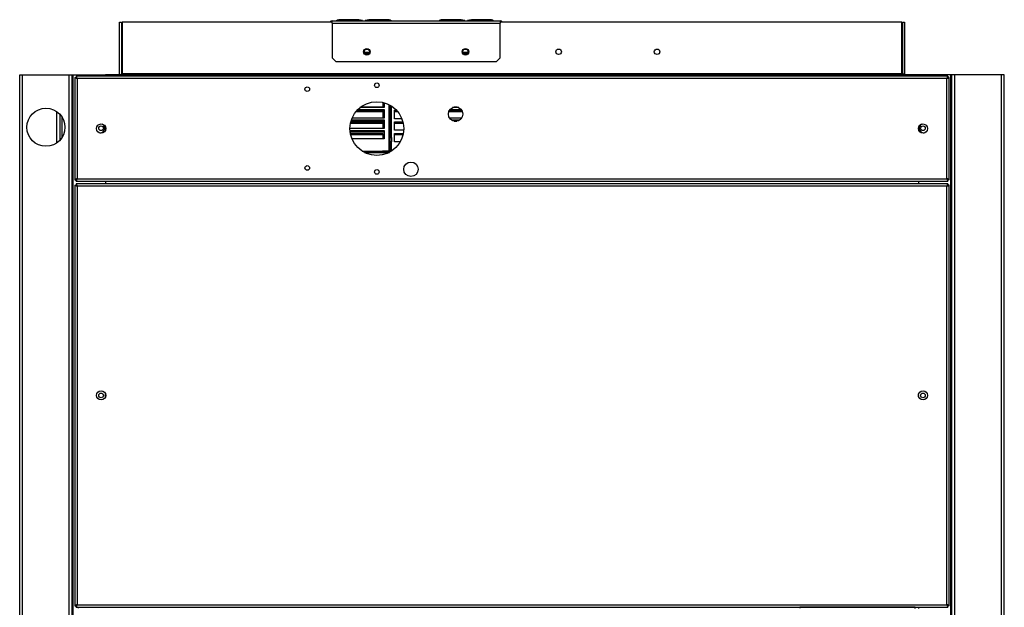
# Model space of a CAD drawing. Units: millimetres. Extents: x 633 to 7252, y 160 to 4285.
# Drawn here: x 2681 to 3431, y 2748 to 3196 of the extents above; entities that cross this region are included whole.
import ezdxf

# ---------------------------------------------------------------- set-up
doc = ezdxf.new("R2010")
doc.units = ezdxf.units.MM

msp = doc.modelspace()

# ---------------------------------------------------------------- linework, layer by layer
at = {"linetype": 'Continuous', "lineweight": 25}
for p, q in [((2919.08, 3193.26), (2919.08, 3195.06)), ((2919.08, 3195.06), (3047.08, 3195.06)), ((2923.85, 3195.06), (2923.85, 3195.47)), ((2939.45, 3196.01), (2924.08, 3196.01)), ((2924.08, 3195.06), (2924.08, 3196.01)), ((2927.28, 3195.13), (2927.28, 3195.06)), ((2939.28, 3195.13), (2927.28, 3195.13)), ((2939.28, 3195.06), (2939.28, 3195.13)), ((2942.28, 3195.51), (2939.45, 3196.01)), ((2942.28, 3195.06), (2942.28, 3195.51)), ((2947.11, 3196.01), (2944.28, 3195.51)), ((2944.28, 3195.51), (2944.28, 3195.06)), ((2962.48, 3196.01), (2947.11, 3196.01)), ((2947.28, 3195.13), (2947.28, 3195.06)), ((2959.28, 3195.13), (2947.28, 3195.13)), ((2959.28, 3195.06), (2959.28, 3195.13)), ((2962.48, 3196.01), (2962.48, 3195.06)), ((2962.71, 3195.47), (2962.71, 3195.06)), ((3001.85, 3195.06), (3001.85, 3195.47)), ((3017.45, 3196.01), (3002.08, 3196.01)), ((3002.08, 3195.06), (3002.08, 3196.01)), ((3005.28, 3195.13), (3005.28, 3195.06)), ((3017.28, 3195.13), (3005.28, 3195.13)), ((3017.28, 3195.06), (3017.28, 3195.13)), ((3020.28, 3195.51), (3017.45, 3196.01)), ((3020.28, 3195.06), (3020.28, 3195.51)), ((3025.11, 3196.01), (3022.28, 3195.51)), ((3022.28, 3195.51), (3022.28, 3195.06)), ((3040.48, 3196.01), (3025.11, 3196.01)), ((3025.28, 3195.13), (3025.28, 3195.06)), ((3037.28, 3195.13), (3025.28, 3195.13)), ((3037.28, 3195.06), (3037.28, 3195.13)), ((3040.48, 3196.01), (3040.48, 3195.06)), ((3040.71, 3195.47), (3040.71, 3195.06)), ((3047.08, 3195.06), (3047.08, 3193.26)), ((2757.12, 3154.82), (2757.12, 3194.06)), ((2757.12, 3194.06), (2758.62, 3194.06)), ((2758.62, 3194.06), (2758.62, 3154.82)), ((2919.08, 3194.06), (2759.08, 3194.06)), ((2759.08, 3194.06), (2759.08, 3154.82)), ((2919.08, 3193.26), (3047.08, 3193.26)), ((2919.08, 3193.26), (2919.08, 3166.89)), ((3353.08, 3194.06), (3047.08, 3194.06)), ((3047.08, 3166.89), (3047.08, 3193.26)), ((3353.08, 3154.82), (3353.08, 3194.06)), ((3353.54, 3194.06), (3355.04, 3194.06)), ((3353.54, 3194.06), (3353.54, 3154.82)), ((3355.04, 3194.06), (3355.04, 3154.82)), ((2919.08, 3166.89), (2921.91, 3164.06)), ((2943.49, 3171.36), (2947.67, 3171.36)), ((2943.84, 3170.38), (2947.31, 3170.38)), ((3018.49, 3171.36), (3022.67, 3171.36)), ((3018.84, 3170.38), (3022.31, 3170.38)), ((3044.25, 3164.06), (3047.08, 3166.89)), ((2921.91, 3164.06), (3044.25, 3164.06)), ((2681.12, 1304.06), (2681.12, 3154.06)), ((2681.12, 3154.06), (2683.38, 3154.06)), ((2683.38, 1304.06), (2683.38, 3154.06)), ((2683.38, 3154.06), (2718.86, 3154.06)), ((2718.86, 1304.06), (2718.86, 3154.06)), ((2718.86, 3154.06), (2721.12, 3154.06)), ((2721.12, 2738.56), (2721.12, 3154.06)), ((2721.12, 3154.06), (2721.88, 3154.06)), ((2721.88, 3154.06), (2746.36, 3154.06)), ((2721.88, 2738.56), (2721.88, 3154.06)), ((2723.12, 3152.05), (2723.12, 3074.07)), ((2723.12, 3152.05), (2724.12, 3152.05)), ((2724.13, 3153.06), (2724.13, 3152.06)), ((3388.11, 3153.06), (2724.13, 3153.06)), ((3387.32, 3151.26), (2724.92, 3151.26)), ((2724.92, 3151.26), (2724.92, 3074.86)), ((3365.8, 3154.06), (2746.36, 3154.06)), ((2746.36, 3154.06), (2746.36, 3153.06)), ((3353.08, 3154.82), (2759.08, 3154.82)), ((2759.08, 3154.82), (2759.08, 3154.06)), ((3353.08, 3154.06), (3353.08, 3154.82)), ((3353.54, 3154.82), (3355.04, 3154.82)), ((3365.8, 3154.06), (3365.8, 3153.06)), ((3390.28, 3154.06), (3365.8, 3154.06)), ((3387.32, 3074.86), (3387.32, 3151.26)), ((3388.11, 3153.06), (3388.11, 3152.06)), ((3389.12, 3152.05), (3388.12, 3152.05)), ((3389.12, 3074.07), (3389.12, 3152.05)), ((3390.28, 1304.06), (3390.28, 3154.06)), ((3391.04, 3154.06), (3390.28, 3154.06)), ((3391.04, 1304.06), (3391.04, 3154.06)), ((3393.3, 3154.06), (3391.04, 3154.06)), ((3393.3, 1304.06), (3393.3, 3154.06)), ((3428.78, 3154.06), (3393.3, 3154.06)), ((3428.78, 1304.06), (3428.78, 3154.06)), ((3431.04, 3154.06), (3428.78, 3154.06)), ((3431.04, 1304.06), (3431.04, 3154.06)), ((2938.66, 3127.6), (2958.78, 3127.6)), ((2958.78, 3129.01), (2940.24, 3129.01)), ((2957.68, 3129.43), (2940.77, 3129.43)), ((2957.68, 3133.05), (2957.68, 3129.43)), ((2958.78, 3132.76), (2958.78, 3129.01)), ((2958.78, 3127.6), (2958.78, 3121.05)), ((2962.48, 3095.93), (2962.48, 3131.3)), ((2963.28, 3106.27), (2963.28, 3130.87)), ((2964.28, 3106.27), (2964.28, 3130.26)), ((3008.91, 3127.6), (3017.33, 3127.6)), ((3015.51, 3129.01), (3010.73, 3129.01)), ((3014.32, 3129.43), (3011.92, 3129.43)), ((2709.36, 3102.13), (2709.36, 3125.99)), ((2711.62, 3124.06), (2711.62, 3104.06)), ((2713.12, 3122.2), (2713.12, 3105.92)), ((2958.78, 3121.05), (2934.24, 3121.05)), ((2937.34, 3126.14), (2957.68, 3126.14)), ((2937.74, 3126.61), (2958.78, 3126.61)), ((2957.68, 3126.61), (2957.68, 3121.05)), ((2966.68, 3120.58), (2966.68, 3127.13)), ((2966.68, 3127.13), (2968.03, 3127.13)), ((2966.68, 3126.14), (2968.9, 3126.14)), ((2972.19, 3120.58), (2966.68, 3120.58)), ((3008.03, 3126.14), (3018.21, 3126.14)), ((3008.25, 3126.61), (3017.99, 3126.61)), ((3017.72, 3121.05), (3008.51, 3121.05)), ((2746.36, 3114.38), (2746.36, 3111.74)), ((2958.78, 3113.09), (2932.62, 3113.09)), ((2933.06, 3117.3), (2957.68, 3117.3)), ((2933.29, 3118.28), (2957.68, 3118.28)), ((2933.39, 3118.65), (2958.78, 3118.65)), ((2933.7, 3119.64), (2958.78, 3119.64)), ((2957.68, 3118.28), (2957.68, 3113.09)), ((2958.78, 3119.64), (2958.78, 3113.09)), ((2966.68, 3111.73), (2966.68, 3118.28)), ((2966.68, 3118.28), (2972.94, 3118.28)), ((2966.68, 3117.3), (2973.18, 3117.3)), ((3009.85, 3119.64), (3016.38, 3119.64)), ((3012.12, 3118.65), (3014.12, 3118.65)), ((3365.8, 3114.17), (3365.8, 3111.95)), ((2932.66, 3111.67), (2958.78, 3111.67)), ((2932.76, 3110.69), (2958.78, 3110.69)), ((2932.94, 3109.43), (2957.68, 3109.43)), ((2933.14, 3108.45), (2957.68, 3108.45)), ((2958.78, 3105.13), (2934.22, 3105.13)), ((2957.68, 3109.43), (2957.68, 3105.13)), ((2958.78, 3111.67), (2958.78, 3105.13)), ((2963.28, 3106.27), (2964.28, 3106.27)), ((2963.28, 3102.98), (2963.28, 3106.27)), ((2964.28, 3106.27), (2964.28, 3102.98)), ((2973.57, 3111.73), (2966.68, 3111.73)), ((2966.68, 3102.89), (2966.68, 3109.43)), ((2966.68, 3109.43), (2973.29, 3109.43)), ((2966.68, 3108.45), (2973.09, 3108.45)), ((2964.28, 3102.98), (2963.28, 3102.98)), ((2963.28, 3096.71), (2963.28, 3102.98)), ((2964.28, 3096.71), (2964.28, 3102.98)), ((2970.91, 3102.89), (2966.68, 3102.89)), ((2941.86, 3095.93), (2957.48, 3095.93)), ((2941.91, 3095.89), (2942.88, 3095.89)), ((2942.88, 3095.89), (2942.88, 3095.3)), ((2943.76, 3094.82), (2962.47, 3094.82)), ((2943.88, 3095.89), (2953.88, 3095.89)), ((2943.88, 3094.82), (2943.88, 3095.89)), ((2943.88, 3094.93), (2953.88, 3094.93)), ((2953.88, 3095.89), (2953.88, 3094.82)), ((2957.48, 3095.93), (2957.48, 3094.82)), ((2962.48, 3095.93), (2957.48, 3095.93)), ((2962.48, 3094.94), (2957.48, 3094.94)), ((2958.28, 3094.94), (2958.28, 3094.82)), ((2962.48, 3094.94), (2962.48, 3095.93)), ((2962.48, 3094.94), (2962.74, 3094.96)), ((2963.28, 3096.71), (2964.28, 3096.71)), ((2724.92, 3074.86), (3387.32, 3074.86)), ((2723.12, 3074.07), (2724.12, 3074.07)), ((2723.12, 3070.05), (2724.12, 3070.05)), ((2723.12, 3070.05), (2723.12, 2749.57)), ((2724.13, 3073.06), (2724.13, 3074.06)), ((2724.13, 3073.06), (3388.11, 3073.06)), ((3388.11, 3071.06), (2724.13, 3071.06)), ((2724.13, 3071.06), (2724.13, 3070.06)), ((3387.32, 3069.26), (2724.92, 3069.26)), ((2724.92, 3069.26), (2724.92, 2750.36)), ((2746.36, 3073.06), (2746.36, 3071.06)), ((3365.8, 3073.06), (3365.8, 3071.06)), ((3387.32, 2750.36), (3387.32, 3069.26)), ((3388.11, 3073.06), (3388.11, 3074.06)), ((3388.11, 3071.06), (3388.11, 3070.06)), ((3389.12, 3074.07), (3388.12, 3074.07)), ((3389.12, 3070.05), (3388.12, 3070.05)), ((3389.12, 2749.57), (3389.12, 3070.05)), ((2746.36, 2908.49), (2746.36, 2911.13)), ((3365.8, 2908.7), (3365.8, 2910.92)), ((2723.12, 2749.57), (2724.12, 2749.57)), ((2724.13, 2748.56), (2724.13, 2749.56)), ((2724.13, 2748.56), (3388.11, 2748.56)), ((2724.92, 2750.36), (3387.32, 2750.36)), ((2725.92, 2747.83), (2725.92, 2748.36)), ((2725.92, 2748.36), (3275.32, 2748.36)), ((2746.36, 2748.56), (2746.36, 2748.36)), ((2749.13, 2748.36), (2749.13, 2748.56)), ((3275.32, 2748.36), (3275.32, 2747.83)), ((3363.11, 2748.36), (3275.32, 2748.36)), ((3363.11, 2748.56), (3363.11, 2748.36)), ((3363.11, 2747.56), (3363.11, 2748.36)), ((3365.8, 2748.56), (3365.8, 2747.56)), ((3388.11, 2748.56), (3388.11, 2749.56)), ((3389.12, 2749.57), (3388.12, 2749.57))]:
    msp.add_line(p, q, dxfattribs=at)
at = {"linetype": 'Continuous', "lineweight": 25, "flags": 128}
for points in [[(2758.49, 3154.06), (2758.57, 3154.38), (2758.62, 3154.82)], [(3353.54, 3154.82), (3353.58, 3154.38), (3353.67, 3154.06)]]:
    msp.add_lwpolyline(points, dxfattribs=at)
at = {"linetype": 'Continuous', "lineweight": 25}
for centre, radius in [((2945.58, 3171.56), 2.5), ((2945.58, 3171.56), 2.1), ((3020.58, 3171.56), 2.5), ((3020.58, 3171.56), 2.1), ((3091.58, 3171.56), 2.1), ((3166.58, 3171.56), 2.1), ((2900.12, 3143.06), 1.75), ((2953.12, 3146.06), 1.75), ((2701.12, 3114.06), 14.5), ((2953.12, 3113.06), 20.5), ((3013.12, 3124.06), 5.5), ((2743.12, 3113.06), 3.5), ((2743.08, 3113.32), 1.75), ((3369.12, 3113.06), 3.5), ((3369.08, 3113.32), 1.75), ((2900.12, 3083.06), 1.75), ((2979.12, 3082.06), 5.5), ((2953.12, 3080.06), 1.75), ((2743.12, 2909.81), 3.5), ((2743.12, 2909.81), 1.75), ((3369.12, 2909.81), 3.5), ((3369.04, 2909.81), 1.75)]:
    msp.add_circle(centre, radius, dxfattribs=at)
for centre, radius, start, end in [((2919.08, 3193.26), 1.8, 90, 153.6122), ((2924.07, 3194.21), 1.8, 89.78679, 151.85581), ((2924.07, 3193.67), 1.81, 97.13855, 129.84051), ((2962.48, 3194.21), 1.8, 28.14352, 90.21388), ((2962.48, 3193.67), 1.81, 50.16037, 82.86057), ((3002.07, 3194.21), 1.8, 89.78663, 151.85597), ((3002.07, 3193.67), 1.81, 97.13943, 129.83929), ((3040.48, 3194.21), 1.8, 28.14435, 90.21305), ((3040.48, 3193.67), 1.81, 50.15955, 82.86106), ((3047.08, 3193.26), 1.8, 26.3878, 90), ((2756.36, 3154.82), 0.76, 270, 0), ((3355.8, 3154.82), 0.76, 180, 270), ((2742.36, 3113.36), 3.5, 255.1621, 0), ((2742.36, 3113.36), 3.5, 0, 61.75595), ((3369.8, 3113.36), 3.5, 119.9009, 180), ((3369.8, 3113.36), 3.5, 180, 287.71098), ((2962.48, 3096.72), 0.794, 269.54364, 359.54526), ((2962.52, 3096.71), 1.76, 321.56645, 359.93616)]:
    msp.add_arc(centre, radius, start, end, dxfattribs=at)
for points, knots in [([(2723.12, 3152.05), (2723.14, 3151.99), (2723.18, 3151.87), (2723.52, 3151.7), (2724, 3151.52), (2724.51, 3151.38), (2724.82, 3151.29), (2724.92, 3151.26)], [0, 0, 0, 0, 0.222946, 0.445914, 0.668887, 0.891853, 1, 1, 1, 1]), ([(2724.12, 3152.05), (2724.13, 3151.98), (2724.16, 3151.84), (2724.37, 3151.63), (2724.63, 3151.44), (2724.83, 3151.32), (2724.92, 3151.26)], [0, 0, 0, 0, 0.275354, 0.529401, 0.783407, 1, 1, 1, 1]), ([(2724.92, 3151.26), (2724.86, 3151.47), (2724.74, 3151.89), (2724.57, 3152.45), (2724.39, 3152.85), (2724.24, 3153.04), (2724.16, 3153.06), (2724.13, 3153.06)], [0, 0, 0, 0, 0.222949, 0.445926, 0.66889, 0.891856, 1, 1, 1, 1]), ([(2724.92, 3151.26), (2724.84, 3151.38), (2724.71, 3151.6), (2724.5, 3151.87), (2724.31, 3152.03), (2724.18, 3152.05), (2724.13, 3152.06)], [0, 0, 0, 0, 0.2753601, 0.5294171, 0.7834172, 1, 1, 1, 1]), ([(3388.11, 3153.06), (3388.05, 3153.04), (3387.93, 3153), (3387.75, 3152.66), (3387.58, 3152.17), (3387.43, 3151.67), (3387.35, 3151.36), (3387.32, 3151.26)], [0, 0, 0, 0, 0.222944, 0.445914, 0.668878, 0.89186, 1, 1, 1, 1]), ([(3388.11, 3152.06), (3388.03, 3152.05), (3387.9, 3152.02), (3387.69, 3151.81), (3387.5, 3151.55), (3387.37, 3151.35), (3387.32, 3151.26)], [0, 0, 0, 0, 0.275351, 0.529409, 0.783392, 1, 1, 1, 1]), ([(3387.32, 3151.26), (3387.53, 3151.32), (3387.95, 3151.44), (3388.5, 3151.61), (3388.91, 3151.79), (3389.1, 3151.94), (3389.11, 3152.02), (3389.12, 3152.05)], [0, 0, 0, 0, 0.22295, 0.445917, 0.668881, 0.891852, 1, 1, 1, 1]), ([(3387.32, 3151.26), (3387.43, 3151.33), (3387.66, 3151.47), (3387.92, 3151.68), (3388.09, 3151.87), (3388.11, 3151.99), (3388.12, 3152.05)], [0, 0, 0, 0, 0.2753413, 0.5293961, 0.78341, 1, 1, 1, 1]), ([(2724.92, 3074.86), (2724.71, 3074.8), (2724.29, 3074.68), (2723.73, 3074.51), (2723.32, 3074.33), (2723.14, 3074.19), (2723.12, 3074.1), (2723.12, 3074.07)], [0, 0, 0, 0, 0.222946, 0.44592, 0.668887, 0.891853, 1, 1, 1, 1]), ([(2724.92, 3074.86), (2724.8, 3074.79), (2724.58, 3074.65), (2724.31, 3074.44), (2724.15, 3074.25), (2724.13, 3074.13), (2724.12, 3074.07)], [0, 0, 0, 0, 0.275354, 0.529401, 0.783411, 1, 1, 1, 1]), ([(2724.13, 3073.06), (2724.19, 3073.08), (2724.3, 3073.12), (2724.48, 3073.46), (2724.66, 3073.95), (2724.8, 3074.45), (2724.89, 3074.76), (2724.92, 3074.86)], [0, 0, 0, 0, 0.222944, 0.445911, 0.668877, 0.891855, 1, 1, 1, 1]), ([(2724.13, 3074.06), (2724.2, 3074.08), (2724.34, 3074.1), (2724.55, 3074.31), (2724.74, 3074.57), (2724.86, 3074.77), (2724.92, 3074.86)], [0, 0, 0, 0, 0.275343, 0.529412, 0.783389, 1, 1, 1, 1]), ([(3387.32, 3074.86), (3387.38, 3074.65), (3387.49, 3074.23), (3387.67, 3073.68), (3387.85, 3073.27), (3387.99, 3073.08), (3388.08, 3073.07), (3388.11, 3073.06)], [0, 0, 0, 0, 0.222949, 0.445908, 0.668889, 0.891853, 1, 1, 1, 1]), ([(3389.12, 3074.07), (3389.1, 3074.13), (3389.05, 3074.25), (3388.72, 3074.42), (3388.23, 3074.6), (3387.73, 3074.75), (3387.42, 3074.83), (3387.32, 3074.86)], [0, 0, 0, 0, 0.22295, 0.445919, 0.668892, 0.891852, 1, 1, 1, 1]), ([(3388.12, 3074.07), (3388.1, 3074.14), (3388.07, 3074.28), (3387.87, 3074.49), (3387.61, 3074.68), (3387.41, 3074.8), (3387.32, 3074.86)], [0, 0, 0, 0, 0.275358, 0.529402, 0.78342, 1, 1, 1, 1]), ([(3387.32, 3074.86), (3387.39, 3074.75), (3387.53, 3074.52), (3387.74, 3074.25), (3387.93, 3074.09), (3388.05, 3074.07), (3388.11, 3074.06)], [0, 0, 0, 0, 0.275347, 0.529418, 0.783409, 1, 1, 1, 1]), ([(2723.12, 3070.05), (2723.14, 3069.99), (2723.18, 3069.87), (2723.52, 3069.7), (2724, 3069.52), (2724.51, 3069.38), (2724.82, 3069.29), (2724.92, 3069.26)], [0, 0, 0, 0, 0.222946, 0.445914, 0.668882, 0.891853, 1, 1, 1, 1]), ([(2724.12, 3070.05), (2724.13, 3069.98), (2724.16, 3069.84), (2724.37, 3069.63), (2724.63, 3069.44), (2724.83, 3069.32), (2724.92, 3069.26)], [0, 0, 0, 0, 0.275332, 0.5294009, 0.7833856, 1, 1, 1, 1]), ([(2724.92, 3069.26), (2724.86, 3069.47), (2724.74, 3069.89), (2724.57, 3070.45), (2724.39, 3070.85), (2724.24, 3071.04), (2724.16, 3071.06), (2724.13, 3071.06)], [0, 0, 0, 0, 0.2229475, 0.445924, 0.6688868, 0.8918578, 1, 1, 1, 1]), ([(2724.92, 3069.26), (2724.84, 3069.38), (2724.71, 3069.6), (2724.5, 3069.87), (2724.31, 3070.03), (2724.18, 3070.05), (2724.13, 3070.06)], [0, 0, 0, 0, 0.2753601, 0.5294171, 0.7834172, 1, 1, 1, 1]), ([(3388.11, 3071.06), (3388.05, 3071.04), (3387.93, 3071), (3387.75, 3070.66), (3387.58, 3070.17), (3387.43, 3069.67), (3387.35, 3069.36), (3387.32, 3069.26)], [0, 0, 0, 0, 0.222944, 0.445914, 0.668878, 0.89186, 1, 1, 1, 1]), ([(3388.11, 3070.06), (3388.03, 3070.05), (3387.9, 3070.02), (3387.69, 3069.81), (3387.5, 3069.55), (3387.37, 3069.35), (3387.32, 3069.26)], [0, 0, 0, 0, 0.2753484, 0.5293841, 0.7833937, 1, 1, 1, 1]), ([(3387.32, 3069.26), (3387.53, 3069.32), (3387.95, 3069.44), (3388.5, 3069.61), (3388.91, 3069.79), (3389.1, 3069.94), (3389.11, 3070.02), (3389.12, 3070.05)], [0, 0, 0, 0, 0.222956, 0.445917, 0.668881, 0.891858, 1, 1, 1, 1]), ([(3387.32, 3069.26), (3387.43, 3069.33), (3387.66, 3069.47), (3387.92, 3069.68), (3388.09, 3069.87), (3388.11, 3069.99), (3388.12, 3070.05)], [0, 0, 0, 0, 0.275341, 0.529418, 0.78341, 1, 1, 1, 1]), ([(2724.92, 2750.36), (2724.71, 2750.3), (2724.29, 2750.18), (2723.73, 2750.01), (2723.32, 2749.83), (2723.14, 2749.69), (2723.12, 2749.6), (2723.12, 2749.57)], [0, 0, 0, 0, 0.222949, 0.445916, 0.668885, 0.891854, 1, 1, 1, 1]), ([(2724.92, 2750.36), (2724.8, 2750.29), (2724.58, 2750.15), (2724.31, 2749.94), (2724.15, 2749.75), (2724.13, 2749.63), (2724.12, 2749.57)], [0, 0, 0, 0, 0.275351, 0.529406, 0.783403, 1, 1, 1, 1]), ([(2724.13, 2748.56), (2724.19, 2748.58), (2724.3, 2748.62), (2724.48, 2748.96), (2724.66, 2749.45), (2724.8, 2749.95), (2724.89, 2750.26), (2724.92, 2750.36)], [0, 0, 0, 0, 0.222945, 0.445918, 0.668885, 0.891855, 1, 1, 1, 1]), ([(2724.13, 2749.56), (2724.2, 2749.58), (2724.34, 2749.6), (2724.55, 2749.81), (2724.74, 2750.07), (2724.86, 2750.27), (2724.92, 2750.36)], [0, 0, 0, 0, 0.275342, 0.5294, 0.783406, 1, 1, 1, 1]), ([(3387.32, 2750.36), (3387.38, 2750.15), (3387.49, 2749.73), (3387.67, 2749.18), (3387.85, 2748.77), (3387.99, 2748.58), (3388.08, 2748.57), (3388.11, 2748.56)], [0, 0, 0, 0, 0.2229479, 0.4459149, 0.6688884, 0.8918544, 1, 1, 1, 1]), ([(3387.32, 2750.36), (3387.39, 2750.25), (3387.53, 2750.02), (3387.74, 2749.75), (3387.93, 2749.59), (3388.05, 2749.57), (3388.11, 2749.56)], [0, 0, 0, 0, 0.275331, 0.529402, 0.783411, 1, 1, 1, 1]), ([(3389.12, 2749.57), (3389.1, 2749.63), (3389.05, 2749.75), (3388.72, 2749.92), (3388.23, 2750.1), (3387.73, 2750.25), (3387.42, 2750.33), (3387.32, 2750.36)], [0, 0, 0, 0, 0.222952, 0.44592, 0.66889, 0.891853, 1, 1, 1, 1]), ([(3388.12, 2749.57), (3388.1, 2749.64), (3388.07, 2749.78), (3387.87, 2749.99), (3387.61, 2750.18), (3387.41, 2750.3), (3387.32, 2750.36)], [0, 0, 0, 0, 0.275355, 0.529407, 0.783412, 1, 1, 1, 1])]:
    msp.add_open_spline(points, degree=3, knots=knots, dxfattribs=at)

doc.saveas('drawing.dxf')
